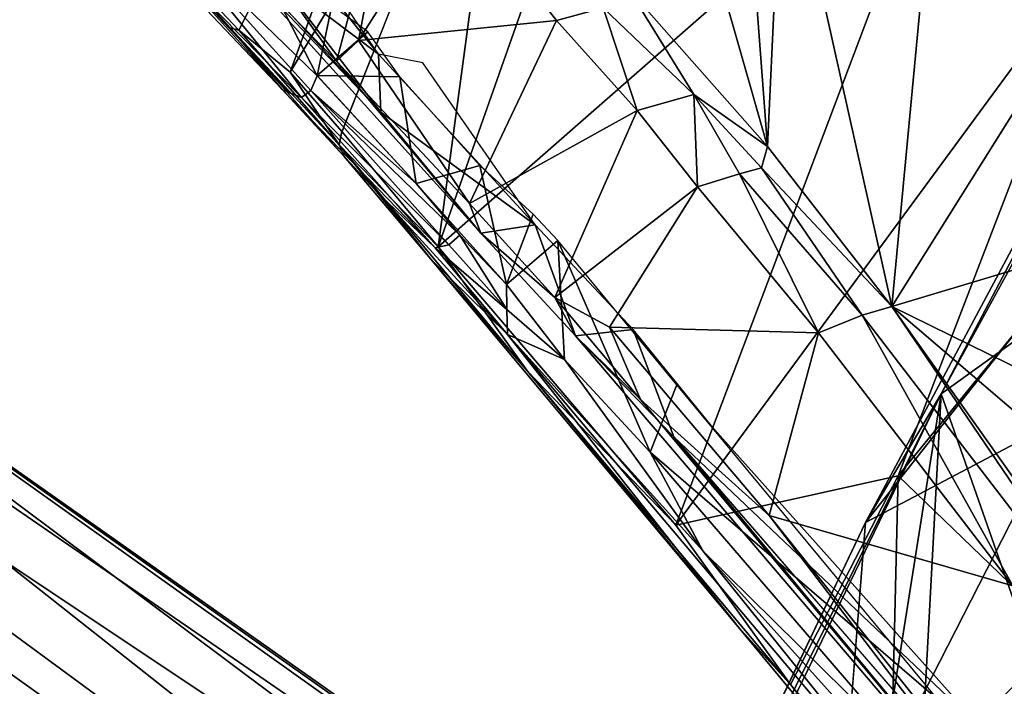
# Model space of a CAD drawing. Units: inches. Extents: x -87 to 65, y -59 to 46.
# Drawn here: x -75 to -74, y 20 to 21 of the extents above; entities that cross this region are included whole.
import ezdxf

# ---------------------------------------------------------------- set-up
doc = ezdxf.new("R2010")
doc.units = ezdxf.units.IN
doc.header["$MEASUREMENT"] = 0
doc.layers.add('SEAT-LEG', color=5, linetype='Continuous')

# ---------------------------------------------------------------- blocks, each defined once
blk = doc.blocks.new('1VERUS_ASIDE_4LEG_UPHSBCK_ARMS_1T')
at = {"layer": 'SEAT-LEG'}
for points in [[(-7.7918, -6.8059, 21.2615), (-7.7918, -6.8059, 21.2615), (-7.4506, -7.9748, 21.3941), (-7.812, -6.8116, 21.2967)], [(-7.5311, -7.0187, 22.7584), (-7.5311, -7.0187, 22.7584), (-7.812, -6.8116, 21.2967), (-7.3921, -8.1989, 21.4604)], [(-7.812, -6.8116, 21.2967), (-7.812, -6.8116, 21.2967), (-7.4506, -7.9748, 21.3941), (-7.3921, -8.1989, 21.4604)], [(-7.2903, -6.9919, 21.2096), (-7.2903, -6.9919, 21.2096), (-7.4506, -7.9748, 21.3941), (-7.7918, -6.8059, 21.2615)], [(-6.717, -8.327, 21.3359), (-6.717, -8.327, 21.3359), (-7.4506, -7.9748, 21.3941), (-7.2903, -6.9919, 21.2096)], [(-7.5311, -7.0187, 22.7584), (-7.5311, -7.0187, 22.7584), (-7.3921, -8.1989, 21.4604), (-7.2888, -7.8652, 22.7436)], [(-7.6002, -7.933, 30.3907), (-7.6002, -7.933, 30.3907), (-8.2559, -7.5168, 31.0407), (-8.2286, -7.1735, 30.1587)], [(-8.2286, -7.1735, 30.1587), (-8.2286, -7.1735, 30.1587), (-7.7644, -7.2171, 28.8957), (-7.6002, -7.933, 30.3907)], [(-7.7644, -7.2171, 28.8957), (-7.7644, -7.2171, 28.8957), (-7.4176, -7.5933, 28.922), (-7.6002, -7.933, 30.3907)], [(-8.6809, -7.6877, 31.0688), (-8.6809, -7.6877, 31.0688), (-8.6941, -7.2578, 30.6638), (-8.164, -8.3657, 30.5266)], [(-8.6941, -7.2578, 30.6638), (-8.6941, -7.2578, 30.6638), (-8.0941, -7.3096, 29.0998), (-8.164, -8.3657, 30.5266)], [(-8.0941, -7.3096, 29.0998), (-8.0941, -7.3096, 29.0998), (-7.7662, -7.3055, 28.1133), (-7.5978, -8.41, 29.0174)], [(-7.4871, -7.3216, 27.1812), (-7.4871, -7.3216, 27.1812), (-7.4074, -8.112, 28.0366), (-7.7662, -7.3055, 28.1133)], [(-7.7662, -7.3055, 28.1133), (-7.7662, -7.3055, 28.1133), (-7.4074, -8.112, 28.0366), (-7.5978, -8.41, 29.0174)], [(-8.164, -8.3657, 30.5266), (-8.164, -8.3657, 30.5266), (-8.0941, -7.3096, 29.0998), (-7.5978, -8.41, 29.0174)], [(-7.4871, -7.3216, 27.1812), (-7.4871, -7.3216, 27.1812), (-7.0504, -8.1055, 26.7118), (-7.4074, -8.112, 28.0366)], [(-8.3611, -7.5085, 31.2102), (-8.3611, -7.5085, 31.2102), (-7.9122, -7.8939, 31.0481), (-8.3167, -7.669, 31.352)], [(-7.9122, -7.8939, 31.0481), (-7.9122, -7.8939, 31.0481), (-8.3611, -7.5085, 31.2102), (-8.2559, -7.5168, 31.0407)], [(-8.2559, -7.5168, 31.0407), (-8.2559, -7.5168, 31.0407), (-7.6002, -7.933, 30.3907), (-7.9122, -7.8939, 31.0481)], [(-8.9235, -8.3378, 31.6648), (-8.9235, -8.3378, 31.6648), (-8.8717, -7.5803, 31.2994), (-8.6205, -8.3467, 31.4048)], [(-8.6809, -7.6877, 31.0688), (-8.6809, -7.6877, 31.0688), (-8.5181, -8.3364, 31.2628), (-8.8717, -7.5803, 31.2994)], [(-8.6205, -8.3467, 31.4048), (-8.6205, -8.3467, 31.4048), (-8.8717, -7.5803, 31.2994), (-8.5181, -8.3364, 31.2628)], [(-7.6002, -7.933, 30.3907), (-7.6002, -7.933, 30.3907), (-7.4176, -7.5933, 28.922), (-7.2194, -7.803, 28.9107)], [(-7.9122, -7.8939, 31.0481), (-7.9122, -7.8939, 31.0481), (-8.2373, -7.8736, 31.4647), (-8.3167, -7.669, 31.352)], [(-8.6809, -7.6877, 31.0688), (-8.6809, -7.6877, 31.0688), (-8.164, -8.3657, 30.5266), (-8.3954, -8.345, 31.0721)], [(-8.6809, -7.6877, 31.0688), (-8.6809, -7.6877, 31.0688), (-8.3961, -8.3449, 31.0738), (-8.5181, -8.3364, 31.2628)], [(-7.2194, -7.803, 28.9107), (-7.2194, -7.803, 28.9107), (-7.0902, -7.893, 28.7768), (-7.6002, -7.933, 30.3907)], [(-7.3921, -8.1989, 21.4604), (-7.3921, -8.1989, 21.4604), (-7.0519, -8.5975, 22.7508), (-7.2888, -7.8652, 22.7436)], [(-6.8842, -8.1114, 24.8741), (-6.8842, -8.1114, 24.8741), (-7.2888, -7.8652, 22.7436), (-7.0519, -8.5975, 22.7508)], [(-8.2449, -7.9219, 31.4651), (-8.2449, -7.9219, 31.4651), (-8.2373, -7.8736, 31.4647), (-8.0504, -7.9178, 31.2677)], [(-7.9122, -7.8939, 31.0481), (-7.9122, -7.8939, 31.0481), (-8.0504, -7.9178, 31.2677), (-8.2373, -7.8736, 31.4647)], [(-7.9122, -7.8939, 31.0481), (-7.9122, -7.8939, 31.0481), (-7.8956, -7.9241, 31.0414), (-8.0504, -7.9178, 31.2677)], [(-7.6002, -7.933, 30.3907), (-7.6002, -7.933, 30.3907), (-7.8956, -7.9241, 31.0414), (-7.9122, -7.8939, 31.0481)], [(-7.0902, -7.893, 28.7768), (-7.0902, -7.893, 28.7768), (-6.5834, -8.1058, 27.7549), (-7.6002, -7.933, 30.3907)], [(-8.5378, -7.9549, 31.6563), (-8.5378, -7.9549, 31.6563), (-8.2449, -7.9219, 31.4651), (-8.2823, -7.987, 31.4544)], [(-8.0951, -7.9972, 31.2421), (-8.0951, -7.9972, 31.2421), (-8.2823, -7.987, 31.4544), (-8.2449, -7.9219, 31.4651)], [(-8.0951, -7.9972, 31.2421), (-8.0951, -7.9972, 31.2421), (-8.2449, -7.9219, 31.4651), (-8.0504, -7.9178, 31.2677)], [(-8.0951, -7.9972, 31.2421), (-8.0951, -7.9972, 31.2421), (-8.0504, -7.9178, 31.2677), (-7.9451, -8.0152, 31.0047)], [(-8.0504, -7.9178, 31.2677), (-8.0504, -7.9178, 31.2677), (-7.9132, -7.9545, 31.0287), (-7.9451, -8.0152, 31.0047)], [(-8.0504, -7.9178, 31.2677), (-8.0504, -7.9178, 31.2677), (-7.8956, -7.9241, 31.0414), (-7.9132, -7.9545, 31.0287)], [(-7.9132, -7.9545, 31.0287), (-7.9132, -7.9545, 31.0287), (-7.8956, -7.9241, 31.0414), (-7.6232, -7.9752, 30.4473)], [(-7.6232, -7.9752, 30.4473), (-7.6232, -7.9752, 30.4473), (-7.8956, -7.9241, 31.0414), (-7.6002, -7.933, 30.3907)], [(-6.8407, -8.0779, 28.4746), (-6.8407, -8.0779, 28.4746), (-7.6232, -7.9752, 30.4473), (-7.6002, -7.933, 30.3907)], [(-6.8407, -8.0779, 28.4746), (-6.8407, -8.0779, 28.4746), (-7.6002, -7.933, 30.3907), (-6.5834, -8.1058, 27.7549)], [(-8.6635, -7.9535, 31.7258), (-8.6635, -7.9535, 31.7258), (-8.479, -8.2732, 31.7656), (-8.9747, -8.1916, 31.9907)], [(-8.479, -8.2732, 31.7656), (-8.479, -8.2732, 31.7656), (-8.6635, -7.9535, 31.7258), (-8.4778, -8.2268, 31.7266)], [(-8.6635, -7.9535, 31.7258), (-8.6635, -7.9535, 31.7258), (-8.5378, -7.9549, 31.6563), (-8.4778, -8.2268, 31.7266)], [(-8.2823, -7.987, 31.4544), (-8.2823, -7.987, 31.4544), (-8.4778, -8.2268, 31.7266), (-8.5378, -7.9549, 31.6563)], [(-7.9451, -8.0152, 31.0047), (-7.9451, -8.0152, 31.0047), (-7.9132, -7.9545, 31.0287), (-7.6523, -8.0424, 30.3615)], [(-7.9132, -7.9545, 31.0287), (-7.9132, -7.9545, 31.0287), (-7.6232, -7.9752, 30.4473), (-7.6523, -8.0424, 30.3615)], [(-7.6232, -7.9752, 30.4473), (-7.6232, -7.9752, 30.4473), (-7.161, -8.1068, 29.1864), (-7.6523, -8.0424, 30.3615)], [(-7.161, -8.1068, 29.1864), (-7.161, -8.1068, 29.1864), (-7.6232, -7.9752, 30.4473), (-6.8407, -8.0779, 28.4746)], [(-7.4506, -7.9748, 21.3941), (-7.4506, -7.9748, 21.3941), (-6.717, -8.327, 21.3359), (-7.0703, -8.3978, 21.4163)], [(-7.0692, -8.4995, 21.424), (-7.0692, -8.4995, 21.424), (-7.0689, -9.0699, 21.5363), (-7.4506, -7.9748, 21.3941)], [(-7.0639, -9.126, 21.573), (-7.0639, -9.126, 21.573), (-7.3921, -8.1989, 21.4604), (-7.4506, -7.9748, 21.3941)], [(-7.4506, -7.9748, 21.3941), (-7.4506, -7.9748, 21.3941), (-7.0703, -8.3978, 21.4163), (-7.0692, -8.4995, 21.424)], [(-7.4506, -7.9748, 21.3941), (-7.4506, -7.9748, 21.3941), (-7.0689, -9.0699, 21.5363), (-7.0639, -9.126, 21.573)], [(-8.2823, -7.987, 31.4544), (-8.2823, -7.987, 31.4544), (-8.1768, -8.2837, 31.5067), (-8.4778, -8.2268, 31.7266)], [(-8.1768, -8.2837, 31.5067), (-8.1768, -8.2837, 31.5067), (-8.2823, -7.987, 31.4544), (-8.0951, -7.9972, 31.2421)], [(-7.9802, -8.2933, 31.2727), (-7.9802, -8.2933, 31.2727), (-8.1768, -8.2837, 31.5067), (-8.0951, -7.9972, 31.2421)], [(-7.9802, -8.2933, 31.2727), (-7.9802, -8.2933, 31.2727), (-8.0951, -7.9972, 31.2421), (-7.9451, -8.0152, 31.0047)], [(-7.9802, -8.2933, 31.2727), (-7.9802, -8.2933, 31.2727), (-7.9451, -8.0152, 31.0047), (-7.8877, -8.2654, 31.0861)], [(-7.9451, -8.0152, 31.0047), (-7.9451, -8.0152, 31.0047), (-7.6523, -8.0424, 30.3615), (-7.8877, -8.2654, 31.0861)], [(-7.8877, -8.2654, 31.0861), (-7.8877, -8.2654, 31.0861), (-7.6523, -8.0424, 30.3615), (-7.5055, -8.297, 30.2631)], [(-7.5055, -8.297, 30.2631), (-7.5055, -8.297, 30.2631), (-7.6523, -8.0424, 30.3615), (-7.161, -8.1068, 29.1864)], [(-7.5978, -8.41, 29.0174), (-7.5978, -8.41, 29.0174), (-7.4074, -8.112, 28.0366), (-7.2967, -8.459, 28.196)], [(-7.161, -8.1068, 29.1864), (-7.161, -8.1068, 29.1864), (-6.5757, -8.3998, 28.0397), (-7.5055, -8.297, 30.2631)], [(-7.0504, -8.1055, 26.7118), (-7.0504, -8.1055, 26.7118), (-7.0492, -8.4881, 27.3999), (-7.4074, -8.112, 28.0366)], [(-7.4074, -8.112, 28.0366), (-7.4074, -8.112, 28.0366), (-7.0492, -8.4881, 27.3999), (-7.2967, -8.459, 28.196)], [(-6.8546, -8.5105, 26.6299), (-6.8546, -8.5105, 26.6299), (-7.0492, -8.4881, 27.3999), (-7.0504, -8.1055, 26.7118)], [(-7.0504, -8.1055, 26.7118), (-7.0504, -8.1055, 26.7118), (-6.7726, -8.5082, 26.1345), (-6.8546, -8.5105, 26.6299)], [(-8.793, -8.1526, 32.0717), (-8.793, -8.1526, 32.0717), (-8.8796, -8.1718, 32.1146), (-8.4405, -8.2196, 31.8999)], [(-8.4405, -8.2196, 31.8999), (-8.4405, -8.2196, 31.8999), (-8.8796, -8.1718, 32.1146), (-8.6361, -8.2468, 31.9883)], [(-8.8011, -8.2695, 31.9739), (-8.8011, -8.2695, 31.9739), (-8.9747, -8.1916, 31.9907), (-8.479, -8.2732, 31.7656)], [(-8.3826, -8.1803, 31.8498), (-8.3826, -8.1803, 31.8498), (-8.4405, -8.2196, 31.8999), (-8.0815, -8.2351, 31.6112)], [(-8.4846, -8.3101, 31.702), (-8.4846, -8.3101, 31.702), (-8.4769, -8.2066, 31.6459), (-8.5453, -8.2174, 31.701)], [(-8.4846, -8.3101, 31.702), (-8.4846, -8.3101, 31.702), (-8.3923, -8.2209, 31.5864), (-8.4769, -8.2066, 31.6459)], [(-8.4842, -8.3107, 31.702), (-8.4842, -8.3107, 31.702), (-8.7932, -8.2112, 31.8434), (-8.8289, -8.3157, 31.9011)], [(-8.7932, -8.2112, 31.8434), (-8.7932, -8.2112, 31.8434), (-8.4842, -8.3107, 31.702), (-8.5453, -8.2174, 31.701)], [(-8.6361, -8.2468, 31.9883), (-8.6361, -8.2468, 31.9883), (-8.3745, -8.2805, 31.8065), (-8.4405, -8.2196, 31.8999)], [(-8.4846, -8.3101, 31.702), (-8.4846, -8.3101, 31.702), (-8.2578, -8.3201, 31.5133), (-8.3923, -8.2209, 31.5864)], [(-8.4405, -8.2196, 31.8999), (-8.4405, -8.2196, 31.8999), (-8.3745, -8.2805, 31.8065), (-8.0815, -8.2351, 31.6112)], [(-8.3923, -8.2209, 31.5864), (-8.3923, -8.2209, 31.5864), (-8.2578, -8.3201, 31.5133), (-8.2072, -8.2307, 31.4155)], [(-8.4778, -8.2268, 31.7266), (-8.4778, -8.2268, 31.7266), (-8.1768, -8.2837, 31.5067), (-8.479, -8.2732, 31.7656)], [(-8.3745, -8.2805, 31.8065), (-8.3745, -8.2805, 31.8065), (-8.1319, -8.3039, 31.5769), (-8.0815, -8.2351, 31.6112)], [(-8.2578, -8.3201, 31.5133), (-8.2578, -8.3201, 31.5133), (-8.0477, -8.332, 31.2719), (-8.2072, -8.2307, 31.4155)], [(-8.0953, -8.2252, 31.2694), (-8.0953, -8.2252, 31.2694), (-8.2072, -8.2307, 31.4155), (-8.0477, -8.332, 31.2719)], [(-8.0815, -8.2351, 31.6112), (-8.0815, -8.2351, 31.6112), (-8.1319, -8.3039, 31.5769), (-7.9155, -8.3125, 31.3277)], [(-8.0953, -8.2252, 31.2694), (-8.0953, -8.2252, 31.2694), (-8.0477, -8.332, 31.2719), (-8.0395, -8.227, 31.1893)], [(-8.0815, -8.2351, 31.6112), (-8.0815, -8.2351, 31.6112), (-7.9155, -8.3125, 31.3277), (-7.8589, -8.2421, 31.3459)], [(-8.0395, -8.227, 31.1893), (-8.0395, -8.227, 31.1893), (-8.0477, -8.332, 31.2719), (-7.9017, -8.3504, 31.0304)], [(-7.7501, -8.255, 30.608), (-7.7501, -8.255, 30.608), (-8.0395, -8.227, 31.1893), (-7.7059, -8.3582, 30.6099)], [(-7.9017, -8.3504, 31.0304), (-7.9017, -8.3504, 31.0304), (-7.7059, -8.3582, 30.6099), (-8.0395, -8.227, 31.1893)], [(-8.6361, -8.2468, 31.9883), (-8.6361, -8.2468, 31.9883), (-8.7794, -8.2636, 32.0216), (-8.3745, -8.2805, 31.8065)], [(-7.8589, -8.2421, 31.3459), (-7.8589, -8.2421, 31.3459), (-7.9155, -8.3125, 31.3277), (-7.6968, -8.3152, 30.9804)], [(-8.7794, -8.2636, 32.0216), (-8.7794, -8.2636, 32.0216), (-8.8011, -8.2695, 31.9739), (-8.3745, -8.2805, 31.8065)], [(-7.9802, -8.2933, 31.2727), (-7.9802, -8.2933, 31.2727), (-7.8877, -8.2654, 31.0861), (-7.7742, -8.3111, 30.9302)], [(-7.5055, -8.297, 30.2631), (-7.5055, -8.297, 30.2631), (-7.7742, -8.3111, 30.9302), (-7.8877, -8.2654, 31.0861)], [(-7.7059, -8.3582, 30.6099), (-7.7059, -8.3582, 30.6099), (-7.1186, -8.3137, 29.135), (-7.7501, -8.255, 30.608)], [(-8.8011, -8.2695, 31.9739), (-8.8011, -8.2695, 31.9739), (-8.1319, -8.3039, 31.5769), (-8.3745, -8.2805, 31.8065)], [(-8.8011, -8.2695, 31.9739), (-8.8011, -8.2695, 31.9739), (-8.479, -8.2732, 31.7656), (-8.1319, -8.3039, 31.5769)], [(-8.479, -8.2732, 31.7656), (-8.479, -8.2732, 31.7656), (-8.1768, -8.2837, 31.5067), (-8.1319, -8.3039, 31.5769)], [(-8.1319, -8.3039, 31.5769), (-8.1319, -8.3039, 31.5769), (-8.1768, -8.2837, 31.5067), (-7.9802, -8.2933, 31.2727)], [(-8.1319, -8.3039, 31.5769), (-8.1319, -8.3039, 31.5769), (-7.9802, -8.2933, 31.2727), (-7.9155, -8.3125, 31.3277)], [(-7.9802, -8.2933, 31.2727), (-7.9802, -8.2933, 31.2727), (-7.7742, -8.3111, 30.9302), (-7.9155, -8.3125, 31.3277)], [(-7.7742, -8.3111, 30.9302), (-7.7742, -8.3111, 30.9302), (-7.5055, -8.297, 30.2631), (-6.6527, -8.4122, 28.4004)], [(-6.5757, -8.3998, 28.0397), (-6.5757, -8.3998, 28.0397), (-6.6527, -8.4122, 28.4004), (-7.5055, -8.297, 30.2631)], [(-8.8289, -8.3157, 31.9011), (-8.8289, -8.3157, 31.9011), (-8.4754, -8.3337, 31.6988), (-8.4842, -8.3107, 31.702)], [(-8.4842, -8.3107, 31.702), (-8.4842, -8.3107, 31.702), (-8.4754, -8.3337, 31.6988), (-8.2578, -8.3201, 31.5133)], [(-7.7742, -8.3111, 30.9302), (-7.7742, -8.3111, 30.9302), (-6.6527, -8.4122, 28.4004), (-7.9155, -8.3125, 31.3277)], [(-7.6968, -8.3152, 30.9804), (-7.6968, -8.3152, 30.9804), (-7.9155, -8.3125, 31.3277), (-6.6527, -8.4122, 28.4004)], [(-7.7059, -8.3582, 30.6099), (-7.7059, -8.3582, 30.6099), (-7.0733, -8.405, 29.1438), (-7.1186, -8.3137, 29.135)], [(-8.4754, -8.3337, 31.6988), (-8.4754, -8.3337, 31.6988), (-8.8289, -8.3157, 31.9011), (-8.4777, -8.3517, 31.69)], [(-8.7923, -8.3485, 31.866), (-8.7923, -8.3485, 31.866), (-8.4777, -8.3517, 31.69), (-8.8289, -8.3157, 31.9011)], [(-8.153, -8.3287, 31.4047), (-8.153, -8.3287, 31.4047), (-8.2578, -8.3201, 31.5133), (-8.4754, -8.3337, 31.6988)], [(-8.1546, -8.3515, 31.4043), (-8.1546, -8.3515, 31.4043), (-8.153, -8.3287, 31.4047), (-8.4754, -8.3337, 31.6988)], [(-8.2578, -8.3201, 31.5133), (-8.2578, -8.3201, 31.5133), (-8.153, -8.3287, 31.4047), (-8.0477, -8.332, 31.2719)], [(-8.0196, -8.3588, 31.2263), (-8.0196, -8.3588, 31.2263), (-8.153, -8.3287, 31.4047), (-8.1546, -8.3515, 31.4043)], [(-8.153, -8.3287, 31.4047), (-8.153, -8.3287, 31.4047), (-8.0196, -8.3588, 31.2263), (-8.0477, -8.332, 31.2719)], [(-7.0596, -8.3605, 29.5376), (-7.0596, -8.3605, 29.5376), (-7.6968, -8.3152, 30.9804), (-6.6527, -8.4122, 28.4004)], [(-8.9235, -8.3378, 31.6648), (-8.9235, -8.3378, 31.6648), (-8.6324, -8.3535, 31.4436), (-8.8072, -8.3559, 31.8436)], [(-8.6205, -8.3467, 31.4048), (-8.6205, -8.3467, 31.4048), (-8.6324, -8.3535, 31.4436), (-8.9235, -8.3378, 31.6648)], [(-8.6205, -8.3467, 31.4048), (-8.6205, -8.3467, 31.4048), (-8.5181, -8.3364, 31.2628), (-8.3843, -8.3624, 31.081)], [(-8.5181, -8.3364, 31.2628), (-8.5181, -8.3364, 31.2628), (-8.3961, -8.3449, 31.0738), (-8.3843, -8.3624, 31.081)], [(-8.4777, -8.3517, 31.69), (-8.4777, -8.3517, 31.69), (-8.1546, -8.3515, 31.4043), (-8.4754, -8.3337, 31.6988)], [(-8.3843, -8.3624, 31.081), (-8.3843, -8.3624, 31.081), (-8.3961, -8.3449, 31.0738), (-8.164, -8.3657, 30.5266)], [(-8.0477, -8.332, 31.2719), (-8.0477, -8.332, 31.2719), (-8.0196, -8.3588, 31.2263), (-7.9017, -8.3504, 31.0304)], [(-8.7923, -8.3485, 31.866), (-8.7923, -8.3485, 31.866), (-8.8072, -8.3559, 31.8436), (-8.5077, -8.3643, 31.6717)], [(-8.5077, -8.3643, 31.6717), (-8.5077, -8.3643, 31.6717), (-8.8072, -8.3559, 31.8436), (-8.6324, -8.3535, 31.4436)], [(-8.5077, -8.3643, 31.6717), (-8.5077, -8.3643, 31.6717), (-8.4965, -8.3603, 31.687), (-8.7923, -8.3485, 31.866)], [(-8.4965, -8.3603, 31.687), (-8.4965, -8.3603, 31.687), (-8.4777, -8.3517, 31.69), (-8.7923, -8.3485, 31.866)], [(-8.6205, -8.3467, 31.4048), (-8.6205, -8.3467, 31.4048), (-8.3843, -8.3624, 31.081), (-8.6324, -8.3535, 31.4436)], [(-8.6324, -8.3535, 31.4436), (-8.6324, -8.3535, 31.4436), (-8.3659, -8.3695, 31.0914), (-8.5077, -8.3643, 31.6717)], [(-8.3659, -8.3695, 31.0914), (-8.3659, -8.3695, 31.0914), (-8.6324, -8.3535, 31.4436), (-8.3843, -8.3624, 31.081)], [(-8.1657, -8.3699, 31.3954), (-8.1657, -8.3699, 31.3954), (-8.4777, -8.3517, 31.69), (-8.5069, -8.364, 31.6727)], [(-8.4965, -8.3603, 31.687), (-8.4965, -8.3603, 31.687), (-8.5069, -8.364, 31.6727), (-8.4777, -8.3517, 31.69)], [(-8.1546, -8.3515, 31.4043), (-8.1546, -8.3515, 31.4043), (-8.4777, -8.3517, 31.69), (-8.1657, -8.3699, 31.3954)], [(-8.0196, -8.3588, 31.2263), (-8.0196, -8.3588, 31.2263), (-8.1546, -8.3515, 31.4043), (-8.1657, -8.3699, 31.3954)], [(-8.0196, -8.3588, 31.2263), (-8.0196, -8.3588, 31.2263), (-8.1657, -8.3699, 31.3954), (-7.9916, -8.3855, 31.1451)], [(-7.9916, -8.3855, 31.1451), (-7.9916, -8.3855, 31.1451), (-7.9017, -8.3504, 31.0304), (-8.0196, -8.3588, 31.2263)], [(-7.9017, -8.3504, 31.0304), (-7.9017, -8.3504, 31.0304), (-7.9916, -8.3855, 31.1451), (-7.5396, -8.4084, 30.2228)], [(-7.7059, -8.3582, 30.6099), (-7.7059, -8.3582, 30.6099), (-7.9017, -8.3504, 31.0304), (-7.5396, -8.4084, 30.2228)], [(-7.7059, -8.3582, 30.6099), (-7.7059, -8.3582, 30.6099), (-7.5396, -8.4084, 30.2228), (-7.0733, -8.405, 29.1438)], [(-8.5077, -8.3643, 31.6717), (-8.5077, -8.3643, 31.6717), (-8.3659, -8.3695, 31.0914), (-8.2858, -8.3724, 31.4867)], [(-8.5069, -8.364, 31.6727), (-8.5069, -8.364, 31.6727), (-8.2858, -8.3724, 31.4867), (-8.1657, -8.3699, 31.3954)], [(-8.164, -8.3657, 30.5266), (-8.164, -8.3657, 30.5266), (-7.9297, -8.4039, 29.9873), (-8.3843, -8.3624, 31.081)], [(-8.1582, -8.387, 30.6011), (-8.1582, -8.387, 30.6011), (-8.3659, -8.3695, 31.0914), (-8.3843, -8.3624, 31.081)], [(-7.9297, -8.4039, 29.9873), (-7.9297, -8.4039, 29.9873), (-8.1582, -8.387, 30.6011), (-8.3843, -8.3624, 31.081)], [(-8.3659, -8.3695, 31.0914), (-8.3659, -8.3695, 31.0914), (-8.1582, -8.387, 30.6011), (-8.2858, -8.3724, 31.4867)], [(-8.1657, -8.3699, 31.3954), (-8.1657, -8.3699, 31.3954), (-8.2858, -8.3724, 31.4867), (-7.9916, -8.3855, 31.1451)], [(-8.2858, -8.3724, 31.4867), (-8.2858, -8.3724, 31.4867), (-8.1582, -8.387, 30.6011), (-7.9916, -8.3855, 31.1451)], [(-7.9297, -8.4039, 29.9873), (-7.9297, -8.4039, 29.9873), (-8.164, -8.3657, 30.5266), (-7.5978, -8.41, 29.0174)], [(-8.1582, -8.387, 30.6011), (-8.1582, -8.387, 30.6011), (-7.4177, -8.4532, 28.6484), (-7.9916, -8.3855, 31.1451)], [(-7.4177, -8.4532, 28.6484), (-7.4177, -8.4532, 28.6484), (-8.1582, -8.387, 30.6011), (-7.9297, -8.4039, 29.9873)], [(-7.9916, -8.3855, 31.1451), (-7.9916, -8.3855, 31.1451), (-7.4177, -8.4532, 28.6484), (-6.8772, -8.4798, 28.6057)], [(-7.5396, -8.4084, 30.2228), (-7.5396, -8.4084, 30.2228), (-7.9916, -8.3855, 31.1451), (-6.8772, -8.4798, 28.6057)], [(-7.5978, -8.41, 29.0174), (-7.5978, -8.41, 29.0174), (-7.2967, -8.459, 28.196), (-7.9297, -8.4039, 29.9873)], [(-7.9297, -8.4039, 29.9873), (-7.9297, -8.4039, 29.9873), (-7.2967, -8.459, 28.196), (-7.4177, -8.4532, 28.6484)], [(-7.5396, -8.4084, 30.2228), (-7.5396, -8.4084, 30.2228), (-6.8467, -8.4455, 28.5975), (-7.0733, -8.405, 29.1438)], [(-6.8772, -8.4798, 28.6057), (-6.8772, -8.4798, 28.6057), (-6.8467, -8.4455, 28.5975), (-7.5396, -8.4084, 30.2228)], [(-6.8772, -8.4798, 28.6057), (-6.8772, -8.4798, 28.6057), (-7.4177, -8.4532, 28.6484), (-7.0492, -8.4881, 27.3999)], [(-7.4177, -8.4532, 28.6484), (-7.4177, -8.4532, 28.6484), (-7.2967, -8.459, 28.196), (-7.0492, -8.4881, 27.3999)], [(-5.832, -8.6519, 24.853), (-9.466, -9.3252, 1.4807), (-9.8029, -9.32, 1.5342)], [(-9.8029, -9.32, 1.5342), (-6.0905, -8.6764, 24.8288), (-5.832, -8.6519, 24.853)], [(-9.466, -9.3252, 1.4807), (-5.832, -8.6519, 24.853), (-5.4946, -8.858, 24.8498)], [(-6.0905, -8.6764, 24.8288), (-9.8029, -9.32, 1.5342), (-6.6301, -8.7752, 21.5266)], [(-9.8029, -9.32, 1.5342), (-6.7997, -8.8869, 21.5567), (-6.6301, -8.7752, 21.5266)], [(-5.4946, -8.858, 24.8498), (-9.2589, -9.486, 1.4522), (-9.466, -9.3252, 1.4807)], [(-9.2589, -9.486, 1.4522), (-5.4946, -8.858, 24.8498), (-9.1329, -9.6399, 1.6967)], [(-9.1329, -9.6399, 1.6967), (-5.4946, -8.858, 24.8498), (-9.1114, -9.7471, 1.7192)], [(-5.4279, -9.2371, 24.8491), (-9.1114, -9.7471, 1.7192), (-5.4946, -8.858, 24.8498)], [(-9.8029, -9.32, 1.5342), (-10.063, -9.5403, 1.5818), (-6.7997, -8.8869, 21.5567)], [(-10.063, -9.5403, 1.5818), (-6.9092, -9.0591, 21.579), (-6.7997, -8.8869, 21.5567)], [(-6.4154, -9.0598, 24.8612), (-6.9092, -9.0591, 21.579), (-10.1245, -9.7892, 1.5985)], [(-6.9092, -9.0591, 21.579), (-10.063, -9.5403, 1.5818), (-10.1245, -9.7892, 1.5985)], [(-6.3481, -9.4205, 24.858), (-6.4154, -9.0598, 24.8612), (-10.1245, -9.7892, 1.5985)], [(-9.1894, -9.9816, 1.4549), (-9.1076, -9.7857, 1.7256), (-5.4279, -9.2371, 24.8491)], [(-5.4279, -9.2371, 24.8491), (-5.572, -9.49, 24.8505), (-9.1894, -9.9816, 1.4549)], [(-5.4279, -9.2371, 24.8491), (-9.1076, -9.7857, 1.7256), (-9.1114, -9.7471, 1.7192)], [(-6.3481, -9.4205, 24.858), (-10.1245, -9.7892, 1.5985), (-10.0467, -10.0661, 1.5938)], [(-5.8277, -9.6298, 24.853), (-6.1075, -9.5992, 24.8557), (-9.7359, -10.2849, 1.5504)], [(-9.7359, -10.2849, 1.5504), (-9.3652, -10.2058, 1.4892), (-5.8277, -9.6298, 24.853)]]:
    blk.add_3dface(points, dxfattribs=at)
for points, invisible_edges in [([(-7.3921, -8.1989, 21.4604), (-7.3921, -8.1989, 21.4604), (-7.0639, -9.126, 21.573), (-7.0519, -8.5975, 22.7508)], 4), ([(-7.6603, -8.2627, 30.9906), (-7.6603, -8.2627, 30.9906), (-7.8589, -8.2421, 31.3459), (-7.6968, -8.3152, 30.9804)], 9), ([(-7.6968, -8.3152, 30.9804), (-7.6968, -8.3152, 30.9804), (-7.034, -8.2976, 29.5718), (-7.6603, -8.2627, 30.9906)], 9), ([(-7.6968, -8.3152, 30.9804), (-7.6968, -8.3152, 30.9804), (-7.0596, -8.3605, 29.5376), (-7.034, -8.2976, 29.5718)], 4), ([(-6.3481, -9.4205, 24.858), (-10.0467, -10.0661, 1.5938), (-9.7359, -10.2849, 1.5504)], 12), ([(-6.3481, -9.4205, 24.858), (-9.7359, -10.2849, 1.5504), (-6.1075, -9.5992, 24.8557)], 1), ([(-9.3652, -10.2058, 1.4892), (-5.572, -9.49, 24.8505), (-5.8277, -9.6298, 24.853)], 1), ([(-5.572, -9.49, 24.8505), (-9.3652, -10.2058, 1.4892), (-9.1894, -9.9816, 1.4549)], 1)]:
    blk.add_3dface(points, dxfattribs=dict(at, invisible_edges=invisible_edges))

msp = doc.modelspace()

# ---------------------------------------------------------------- block references
at = {"rotation": 315}
msp.add_blockref('1VERUS_ASIDE_4LEG_UPHSBCK_ARMS_1T', (-62.7855, 21.0669), dxfattribs=at)

doc.saveas('drawing.dxf')
